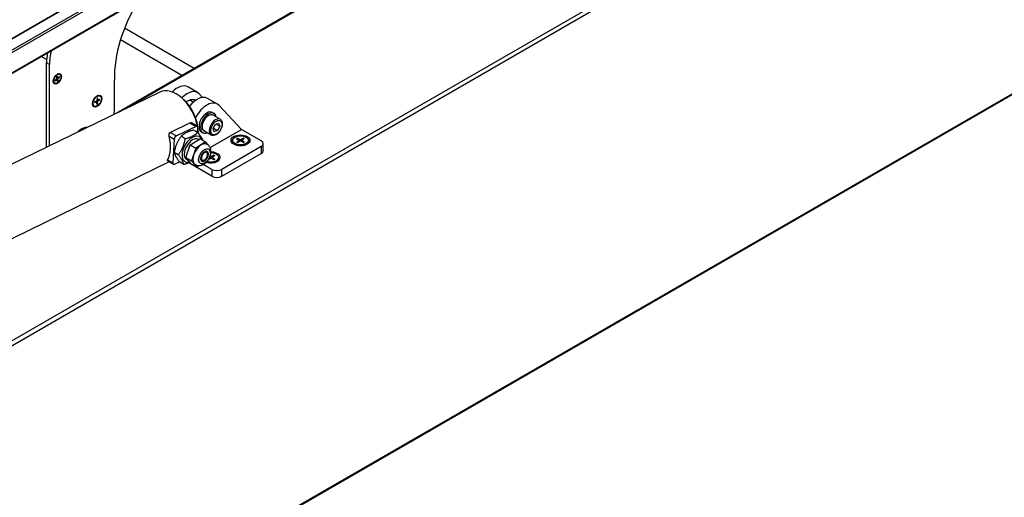
# Model space of a CAD drawing. Units: millimetres. Extents: x -25997 to 2289501, y -33039 to 4742.
# Drawn here: x -17797 to -17091, y -1640 to -1297 of the extents above; entities that cross this region are included whole.
import ezdxf

# ---------------------------------------------------------------- set-up
doc = ezdxf.new("R2010")
doc.units = ezdxf.units.MM
doc.header["$LTSCALE"] = 5
doc.layers.add('system', color=120, linetype='Continuous', lineweight=25)

msp = doc.modelspace()

# ---------------------------------------------------------------- linework, layer by layer
at = {"layer": 'system'}
for p, q in [((-20539.37, -2890.77), (-16096.61, -325.75)), ((-20538.87, -2890.82), (-16096.11, -325.8)), ((-16089.04, -329.88), (-18215.25, -1557.45)), ((-18211.86, -1557.12), (-16088.34, -331.11)), ((-16088.34, -345.8), (-18201.21, -1565.68)), ((-18201.16, -1565.98), (-16088.54, -346.26)), ((-15985.91, -358.76), (-17728.12, -1364.63)), ((-17720.59, -1360.96), (-15984.91, -358.86)), ((-15881.68, -418.47), (-20619.01, -3153.57)), ((-20617.6, -3156.02), (-15880.26, -420.92)), ((-15880.68, -655.35), (-20618.01, -3390.45)), ((-15880.26, -654.44), (-20617.6, -3389.54)), ((-17671.97, -1332.21), (-17721.78, -1303.45)), ((-17680.76, -1337.28), (-17724.74, -1311.89)), ((-17777.66, -1325.89), (-17781.49, -1323.68)), ((-17775.63, -1329.52), (-17777.75, -1328.29)), ((-17777.75, -1388.83), (-17777.75, -1328.29)), ((-17775.63, -1387.79), (-17775.63, -1329.52)), ((-17771.58, -1340.77), (-17770.49, -1339.83)), ((-17770.38, -1340.37), (-17770.82, -1340.11)), ((-17770.19, -1340.33), (-17770.71, -1340.02)), ((-17770.53, -1338.29), (-17770.33, -1339.46)), ((-17769.81, -1339.03), (-17770.47, -1338.67)), ((-17769.75, -1339.11), (-17770.46, -1338.73)), ((-17769.45, -1339.61), (-17770.4, -1339.05)), ((-17769.61, -1339.99), (-17770.34, -1339.58)), ((-17770.08, -1337.92), (-17769.81, -1339.03)), ((-17769.42, -1341.15), (-17769.61, -1339.99)), ((-17768.46, -1338.21), (-17769.56, -1339.07)), ((-17768.36, -1338.68), (-17769.45, -1339.61)), ((-17768.15, -1336.56), (-17768.47, -1336.38)), ((-17771.8, -1342.88), (-17772.12, -1342.7)), ((-17771.49, -1341.24), (-17770.38, -1340.37)), ((-17769.87, -1341.52), (-17770.14, -1340.42)), ((-17669.45, -1349.62), (-17676.52, -1345.54)), ((-17696.62, -1349.27), (-18110.44, -1551.03)), ((-17741.55, -1353.82), (-17741.68, -1355.24)), ((-17741.09, -1353.59), (-17741.12, -1354.96)), ((-17739.33, -1352.05), (-17739.68, -1351.85)), ((-17680.89, -1353.32), (-17681.95, -1352.48)), ((-17668.24, -1350.59), (-17665.96, -1353.05)), ((-17655.31, -1357.79), (-17662.38, -1353.71)), ((-17743.53, -1359.33), (-17743.88, -1359.12)), ((-17743.11, -1356.8), (-17741.94, -1356.27)), ((-17743.08, -1356.25), (-17741.91, -1355.61)), ((-17741.94, -1356.27), (-17742.5, -1355.93)), ((-17741.81, -1356.27), (-17742.43, -1355.89)), ((-17741.18, -1356.14), (-17742.02, -1355.67)), ((-17741.77, -1357.79), (-17741.74, -1356.42)), ((-17740.95, -1355.77), (-17741.7, -1355.33)), ((-17741.05, -1355.11), (-17741.64, -1354.79)), ((-17741.12, -1354.96), (-17741.63, -1354.68)), ((-17741.31, -1357.56), (-17741.18, -1356.14)), ((-17739.78, -1355.13), (-17740.95, -1355.77)), ((-17739.75, -1354.58), (-17740.92, -1355.11)), ((-17675.74, -1355.27), (-17677.76, -1356.26)), ((-17654.1, -1358.75), (-17638.06, -1376.09)), ((-17658.81, -1363.85), (-17657.67, -1364.5)), ((-17653.33, -1368.74), (-17658.42, -1365.8)), ((-17689.08, -1378.12), (-17674.98, -1371.24)), ((-17670.58, -1373.78), (-17684.68, -1380.65)), ((-17674.98, -1371.24), (-17670.58, -1373.78)), ((-17669.69, -1373.74), (-17673.9, -1371.31)), ((-17669.49, -1378.06), (-17669.28, -1374.78)), ((-17658.43, -1375.64), (-17656.88, -1372.55)), ((-17657.57, -1377.78), (-17658.43, -1375.64)), ((-17657.98, -1375.21), (-17655.15, -1376.85)), ((-17656.88, -1372.55), (-17654.47, -1371.61)), ((-17656.17, -1372.28), (-17653.6, -1373.76)), ((-17653.6, -1373.76), (-17655.15, -1376.85)), ((-17654.47, -1371.61), (-17653.6, -1373.76)), ((-17689.87, -1380.92), (-17686.2, -1383.03)), ((-17689.08, -1378.12), (-17684.68, -1380.65)), ((-17678.32, -1382.64), (-17681.27, -1380.94)), ((-17674.69, -1387.11), (-17667.76, -1382.67)), ((-17669.36, -1378.14), (-17672.3, -1376.44)), ((-17669.09, -1377.52), (-17669.08, -1378.5)), ((-17667.76, -1382.67), (-17663.73, -1385)), ((-17666.81, -1377.71), (-17665.67, -1378.36)), ((-17659.83, -1380), (-17664.92, -1377.06)), ((-17660.39, -1388.98), (-17638.06, -1376.09)), ((-17655.15, -1376.85), (-17657.57, -1377.78)), ((-17641.5, -1382.59), (-17639.91, -1383.65)), ((-17640.96, -1382.27), (-17639.1, -1383.18)), ((-17636.59, -1382.26), (-17638.44, -1383.18)), ((-17623.91, -1384.25), (-17638.06, -1376.09)), ((-17636.04, -1382.58), (-17637.62, -1383.65)), ((-17686.2, -1383.03), (-17687.3, -1399.95)), ((-17677.83, -1396.07), (-17674.69, -1387.11)), ((-17674.69, -1387.11), (-17670.66, -1389.43)), ((-17670.66, -1389.43), (-17673.8, -1398.39)), ((-17663.73, -1385), (-17670.66, -1389.43)), ((-17668.64, -1383.23), (-17669.14, -1382.95)), ((-17661.75, -1387.36), (-17663.73, -1385)), ((-17659.94, -1389.52), (-17660.88, -1388.4)), ((-17660.14, -1390.09), (-17659.94, -1389.52)), ((-17623.91, -1388.33), (-17652.2, -1404.66)), ((-17644.41, -1383.84), (-17644.41, -1384.37)), ((-17641.51, -1387.4), (-17642.76, -1386.68)), ((-17641.49, -1385.11), (-17639.91, -1384.04)), ((-17640.94, -1385.42), (-17639.09, -1384.5)), ((-17639.91, -1384.04), (-17639.89, -1384.9)), ((-17639.78, -1383.84), (-17639.76, -1384.84)), ((-17639.1, -1383.18), (-17639.12, -1384.52)), ((-17638.44, -1383.18), (-17638.42, -1384.51)), ((-17636.57, -1385.42), (-17638.43, -1384.5)), ((-17637.74, -1383.84), (-17637.77, -1384.83)), ((-17637.62, -1384.03), (-17637.63, -1384.89)), ((-17636.03, -1385.1), (-17637.62, -1384.03)), ((-17636.02, -1387.4), (-17634.77, -1386.68)), ((-17633.11, -1383.84), (-17633.11, -1384.37)), ((-17623.91, -1388.33), (-17623.91, -1393.23)), ((-17622.45, -1391.19), (-17622.45, -1386.29)), ((-17683.3, -1394.15), (-17686.25, -1392.45)), ((-17674.04, -1400.59), (-17677.83, -1396.07)), ((-17677.83, -1396.07), (-17673.8, -1398.39)), ((-17666.8, -1396.68), (-17666.94, -1396.6)), ((-17666.75, -1396.1), (-17666.9, -1396.02)), ((-17666.61, -1395.49), (-17666.75, -1395.41)), ((-17666.37, -1394.87), (-17666.52, -1394.79)), ((-17666.06, -1394.27), (-17666.2, -1394.19)), ((-17665.95, -1394.1), (-17666.09, -1394.02)), ((-17665.67, -1393.72), (-17665.81, -1393.63)), ((-17665.54, -1393.56), (-17665.69, -1393.48)), ((-17665.32, -1393.17), (-17665.46, -1393.09)), ((-17665.1, -1393.11), (-17665.24, -1393.02)), ((-17664.94, -1392.65), (-17665.08, -1392.57)), ((-17664.62, -1392.74), (-17664.76, -1392.66)), ((-17664.52, -1392.2), (-17664.63, -1392.14)), ((-17664.14, -1392.5), (-17664.28, -1392.41)), ((-17663.68, -1392.37), (-17663.82, -1392.29)), ((-17663.25, -1392.38), (-17663.37, -1392.31)), ((-17663.05, -1396.55), (-17663.2, -1396.47)), ((-17662.95, -1396.38), (-17663.09, -1396.3)), ((-17662.88, -1392.51), (-17662.98, -1392.45)), ((-17662.71, -1395.96), (-17662.86, -1395.88)), ((-17662.66, -1392.68), (-17662.8, -1392.6)), ((-17662.63, -1395.78), (-17662.77, -1395.7)), ((-17662.57, -1392.77), (-17662.72, -1392.69)), ((-17662.64, -1396.39), (-17662.5, -1396.47)), ((-17662.45, -1395.35), (-17662.59, -1395.27)), ((-17662.41, -1393.01), (-17662.55, -1392.93)), ((-17662.39, -1395.16), (-17662.53, -1395.08)), ((-17662.36, -1393.14), (-17662.5, -1393.05)), ((-17662.45, -1391.91), (-17662.31, -1392)), ((-17662.28, -1394.73), (-17662.42, -1394.65)), ((-17662.26, -1393.45), (-17662.4, -1393.37)), ((-17662.25, -1394.55), (-17662.39, -1394.47)), ((-17662.23, -1393.6), (-17662.37, -1393.52)), ((-17662.21, -1394.14), (-17662.35, -1394.06)), ((-17662.2, -1393.97), (-17662.34, -1393.89)), ((-17662.27, -1395.64), (-17662.12, -1395.72)), ((-17662.13, -1392.3), (-17661.98, -1392.38)), ((-17662, -1394.88), (-17661.86, -1394.96)), ((-17661.91, -1392.81), (-17661.77, -1392.9)), ((-17661.84, -1394.14), (-17661.71, -1394.21)), ((-17661.81, -1393.44), (-17661.68, -1393.51)), ((-17661.53, -1397.35), (-17660.31, -1396.75)), ((-17661.52, -1390.12), (-17661.5, -1390.13)), ((-17661.11, -1396.62), (-17661.11, -1397.15)), ((-17660.99, -1396.38), (-17660.98, -1397.08)), ((-17660.54, -1395.32), (-17660.31, -1395.43)), ((-17660.31, -1395.43), (-17660.33, -1396.76)), ((-17657.8, -1394.51), (-17659.65, -1395.43)), ((-17659.65, -1395.43), (-17659.63, -1396.76)), ((-17657.79, -1397.67), (-17659.64, -1396.75)), ((-17658.96, -1396.09), (-17658.98, -1397.08)), ((-17658.83, -1396.28), (-17658.85, -1397.14)), ((-17657.25, -1394.83), (-17658.83, -1395.9)), ((-17657.24, -1397.35), (-17658.83, -1396.28)), ((-17654.33, -1396.09), (-17654.33, -1396.62)), ((-17652.2, -1409.56), (-17623.91, -1393.23)), ((-17689.77, -1399.33), (-18089.41, -1594.17)), ((-17686.89, -1400.99), (-17691.09, -1398.56)), ((-17690.96, -1397.83), (-17687.3, -1399.95)), ((-17686, -1400.95), (-17682.45, -1399.22)), ((-17679.32, -1401.15), (-17682.27, -1399.45)), ((-17675.78, -1398.51), (-17677.54, -1397.5)), ((-17659.27, -1409.56), (-17675.79, -1400.03)), ((-17674.04, -1400.59), (-17670.01, -1402.92)), ((-17673.8, -1398.39), (-17670.01, -1402.92)), ((-17670.01, -1402.92), (-17668.47, -1401.93)), ((-17667.52, -1400.51), (-17667.5, -1400.52)), ((-17666.74, -1397.2), (-17666.87, -1397.13)), ((-17666.59, -1397.64), (-17666.7, -1397.57)), ((-17666.35, -1397.97), (-17666.45, -1397.91)), ((-17666.04, -1398.95), (-17666.18, -1398.87)), ((-17666.02, -1398.19), (-17666.16, -1398.11)), ((-17665.75, -1398.27), (-17665.89, -1398.19)), ((-17665.63, -1398.29), (-17665.77, -1398.21)), ((-17665.51, -1398.96), (-17665.66, -1398.88)), ((-17665.32, -1398.28), (-17665.47, -1398.2)), ((-17659.27, -1404.66), (-17665.38, -1401.14)), ((-17665.19, -1398.25), (-17665.33, -1398.17)), ((-17665.24, -1398.89), (-17665.23, -1398.9)), ((-17664.94, -1398.81), (-17665.08, -1398.72)), ((-17664.86, -1398.15), (-17665, -1398.07)), ((-17664.72, -1398.09), (-17664.86, -1398.01)), ((-17664.78, -1398.59), (-17664.64, -1398.67)), ((-17664.48, -1398.45), (-17664.62, -1398.37)), ((-17664.38, -1397.91), (-17664.52, -1397.82)), ((-17664.24, -1397.81), (-17664.38, -1397.73)), ((-17664.06, -1398), (-17664.2, -1397.92)), ((-17664.19, -1398.21), (-17664.05, -1398.29)), ((-17663.91, -1397.54), (-17664.05, -1397.46)), ((-17663.77, -1397.42), (-17663.91, -1397.33)), ((-17663.68, -1397.48), (-17663.82, -1397.4)), ((-17663.62, -1397.7), (-17663.48, -1397.78)), ((-17663.46, -1397.09), (-17663.6, -1397.01)), ((-17663.33, -1396.93), (-17663.47, -1396.85)), ((-17662.72, -1399.65), (-17663.12, -1399.42)), ((-17663.1, -1397.08), (-17662.95, -1397.17)), ((-17657.24, -1399.65), (-17655.98, -1398.93)), ((-17659.27, -1404.66), (-17659.27, -1409.56)), ((-17652.2, -1409.56), (-17652.2, -1404.66))]:
    msp.add_line(p, q, dxfattribs=at)
msp.add_arc((-17673.41, -1364.66), 10, 74.69378, 89.33387, dxfattribs=at)
for centre, major_axis, ratio, start_param, end_param in [((-17676.06, -1308.08), (37.5, 64.95), 0.57735, 1.524335, 2.383456), ((-17754.42, -1314.82), (16.5, 28.58), 0.57735, 2.102394, 2.356194), ((-17752.3, -1316.04), (16.5, 28.58), 0.57735, 2.007157, 2.356194), ((-17769.97, -1339.72), (-1.14, -1.98), 0.57735, 3.990246, 4.278162), ((-17770.54, -1339.62), (0.151, 0.262), 0.57735, 4.16633, 5.672874), ((-17770.35, -1340.6), (0.151, 0.262), 0.57735, 5.737126, 7.24367), ((-17770.29, -1339.54), (1.82, 3.16), 0.57735, 0, 0.725511), ((-17769.6, -1338.85), (-0.151, -0.262), 0.57735, 5.737126, 7.24367), ((-17769.4, -1339.82), (-0.151, -0.262), 0.57735, 4.16633, 5.672874), ((-17770.03, -1339.69), (-1.08, -1.87), 0.57735, 2.410326, 2.677384), ((-17769.97, -1339.72), (1.14, 1.98), 0.57735, 5.561042, 5.848958), ((-18035.14, -1526.7), (-216.5, -374.99), 0.57735, 2.313518, 2.383456), ((-17770.29, -1339.54), (-1.83, -3.16), 0.57735, 5.557674, 6.283185), ((-17769.97, -1339.72), (-1.14, -1.98), 0.57735, 5.561042, 5.848958), ((-17770.03, -1339.69), (-1.08, -1.87), 0.57735, 0.864122, 1.145693), ((-17769.97, -1339.72), (1.14, 1.98), 0.57735, 3.990246, 4.278162), ((-17686.1, -1370.84), (-10.52, 21.57), 0.620379, 4.285613, 6.283185), ((-17684.02, -1358.53), (7.5, 12.99), 0.57735, 0, 1.139898), ((-17741.78, -1355.48), (2.1, 3.64), 0.57735, 0, 0.727517), ((-17741.43, -1355.69), (-1.19, -2.06), 0.57735, 3.724984, 4.000129), ((-17684.69, -1370.15), (-9.64, 19.77), 0.620379, 4.216375, 5.37075), ((-17676.95, -1362.61), (7.5, 12.99), 0.57735, 6.106248, 7.438433), ((-17669.88, -1366.7), (7.5, 12.99), 0.57735, 0, 1.322492), ((-17741.78, -1355.48), (-2.1, -3.64), 0.57735, 5.555669, 6.283185), ((-17741.43, -1355.69), (-1.19, -2.06), 0.57735, 5.29578, 5.570925), ((-17741.97, -1356.54), (0.161, 0.278), 0.57735, 5.47405, 6.963452), ((-17741.9, -1355.34), (0.161, 0.278), 0.57735, 3.903254, 5.392655), ((-17741.48, -1355.66), (-1.13, -1.96), 0.57735, 0.607523, 0.867374), ((-17741.43, -1355.69), (1.19, 2.06), 0.57735, 3.724984, 4.000129), ((-17740.96, -1356.04), (-0.161, -0.278), 0.57735, 3.903254, 5.392655), ((-17740.89, -1354.83), (-0.161, -0.278), 0.57735, 5.47405, 6.963452), ((-17741.48, -1355.66), (-1.13, -1.96), 0.57735, 2.14535, 2.409579), ((-17741.43, -1355.69), (1.19, 2.06), 0.57735, 5.29578, 5.570925), ((-17676.24, -1363.02), (4.58, 7.94), 0.57735, 0.313728, 0.707781), ((-17673.41, -1364.66), (-4.38, 8.99), 0.620379, 5.495274, 5.951245), ((-17662.81, -1370.78), (7.5, 12.99), 0.57735, 6.106248, 7.944834), ((-17662.81, -1370.78), (-4, -6.93), 0.57735, 3.141593, 6.283185), ((-17661.67, -1371.43), (-4, -6.93), 0.57735, 2.519224, 6.905554), ((-17661.67, -1371.43), (-3.25, -5.63), 0.57735, 3.141593, 6.283185), ((-17656.58, -1374.37), (3.25, 5.63), 0.57735, 0, 3.141593), ((-17752.47, -1384.59), (5.5, 9.53), 0.57735, 0.251917, 1.163645), ((-17751.69, -1385.04), (5.5, 9.53), 0.57735, 0.565013, 0.850549), ((-17670.69, -1375.47), (1, 1.73), 0.57735, 5.42017, 6.990966), ((-17686.1, -1370.84), (10.52, -21.57), 0.620379, 0.930808, 1.073343), ((-17684.69, -1370.15), (-9.64, 19.77), 0.620379, 4.054028, 4.202382), ((-17705.84, -1380.47), (-10.52, 21.57), 0.620379, 3.539156, 4.398707), ((-17684.79, -1382.34), (-1, -1.73), 0.57735, 3.849373, 5.42017), ((-17673.34, -1390.22), (5.13, 8.88), 0.57735, 5.855932, 9.968044), ((-17673.34, -1390.22), (-4.2, -7.27), 0.541904, 3.141593, 6.283185), ((-17638.76, -1383.84), (-3.5, 0), 0.57735, 5.389507, 5.61148), ((-17638.76, -1383.91), (3.36, 0), 0.57735, 2.240387, 2.453386), ((-17638.76, -1383.91), (3.36, 0), 0.57735, 0.693466, 0.906617), ((-17638.76, -1383.84), (-3.5, 0), 0.57735, 3.818711, 4.040683), ((-17666.87, -1393.96), (-4.2, -7.27), 0.57735, 3.141593, 6.283185), ((-17638.76, -1384.37), (5.65, 0), 0.57735, 3.141593, 6.283185), ((-17638.76, -1386.74), (-3.2, 0), 0.57735, 0.248648, 0.320334), ((-17638.76, -1383.84), (3.5, 0), 0.57735, 3.818711, 4.040683), ((-17640.29, -1383.85), (0.51, 0), 0.57735, 5.576811, 6.994972), ((-17638.77, -1382.96), (0.51, 0), 0.57735, 4.006015, 5.424175), ((-17638.76, -1384.73), (-0.51, 0), 0.57735, 4.006015, 5.424175), ((-17637.23, -1383.84), (-0.51, 0), 0.57735, 5.576811, 6.994972), ((-17638.76, -1383.84), (3.5, 0), 0.57735, 5.389507, 5.61148), ((-17638.76, -1386.74), (3.2, 0), 0.57735, 5.962851, 6.034537), ((-17627.45, -1386.29), (5, 0), 0.57735, 5.497787, 7.068583), ((-17666.66, -1397.05), (-0.62, -1.07), 0.57735, 4.037659, 4.79952), ((-17664.5, -1395.32), (2, 3.46), 0.57735, 2.201772, 2.303873), ((-17666.87, -1397.13), (0.355, 0.614), 0.57735, 0.628435, 1.902992), ((-17666.9, -1396.56), (0.355, 0.614), 0.57735, 0.418995, 1.693552), ((-17666.67, -1397.4), (0.62, 1.07), 0.57735, 1.105506, 1.604454), ((-17666.52, -1397.48), (-0.62, -1.07), 0.57735, 4.247098, 5.00896), ((-17666.8, -1396.97), (0.62, 1.07), 0.57735, 0.896066, 1.36436), ((-17666.7, -1396.54), (-0.62, -1.07), 0.57735, 3.828219, 4.59008), ((-17664.5, -1395.32), (2, 3.46), 0.57735, 1.992332, 2.094434), ((-17666.84, -1396.46), (0.62, 1.07), 0.57735, 0.686627, 1.146869), ((-17666.82, -1395.95), (0.355, 0.614), 0.57735, 0.209556, 1.484113), ((-17666.64, -1395.98), (-0.62, -1.07), 0.57735, 3.61878, 4.380641), ((-17664.5, -1395.32), (2, 3.46), 0.57735, 1.782893, 1.884994), ((-17666.78, -1395.9), (0.62, 1.07), 0.57735, 0.477187, 0.917355), ((-17666.64, -1395.3), (0.355, 0.614), 0.57735, 0.000116, 1.274673), ((-17664.5, -1395.32), (1.63, 2.81), 0.57735, 2.157302, 2.303873), ((-17664.5, -1395.32), (1.63, 2.81), 0.57735, 2.366741, 2.513313), ((-17668.04, -1393.28), (2, 3.46), 0.57735, 4.408579, 4.449254), ((-17664.5, -1395.32), (1.63, 2.81), 0.57735, 1.947862, 2.094434), ((-17664.5, -1395.32), (2, 3.46), 0.57735, 1.573453, 1.675555), ((-17666.49, -1395.39), (0.62, 1.07), 0.57735, 0.267748, 1.029609), ((-17666.63, -1395.31), (0.62, 1.07), 0.57735, 0.267748, 0.700165), ((-17664.5, -1395.32), (1.62, 2.81), 0.57735, 1.738423, 1.884994), ((-17666.37, -1394.66), (0.355, 0.614), 0.57735, 6.073862, 7.348419), ((-17668.04, -1393.28), (2, 3.46), 0.57735, 4.512083, 4.912695), ((-17664.5, -1395.32), (1.62, 2.81), 0.57735, 1.528983, 1.675555), ((-17664.5, -1395.32), (2, 3.46), 0.57735, 1.364014, 1.466115), ((-17666.25, -1394.8), (0.62, 1.07), 0.57735, 0.058308, 0.820169), ((-17666.39, -1394.72), (0.62, 1.07), 0.57735, 0.058308, 0.494952), ((-17666.51, -1394.57), (0.355, 0.614), 0.57735, 6.073862, 6.08241), ((-17666.01, -1394.04), (0.355, 0.614), 0.57735, 5.864422, 7.13898), ((-17664.5, -1395.32), (1.63, 2.81), 0.57735, 1.319544, 1.466115), ((-17664.5, -1395.32), (2, 3.46), 0.57735, 1.154574, 1.256676), ((-17665.94, -1394.24), (0.62, 1.07), 0.57735, 6.132054, 6.893915), ((-17666.15, -1393.96), (0.355, 0.614), 0.57735, 5.864422, 6.08241), ((-17666.08, -1394.15), (0.62, 1.07), 0.57735, 0, 0.301257), ((-17668.04, -1393.28), (2, 3.46), 0.57735, 4.91579, 4.96615), ((-17664.5, -1395.32), (1.62, 2.81), 0.57735, 1.110104, 1.256676), ((-17665.59, -1393.48), (0.355, 0.614), 0.57735, 5.654983, 6.92954), ((-17668.04, -1393.28), (2, 3.46), 0.57735, 5.085728, 5.157478), ((-17665.73, -1393.4), (0.355, 0.614), 0.57735, 5.654983, 6.08241), ((-17664.5, -1395.32), (2, 3.46), 0.57735, 0.945135, 1.047236), ((-17665.56, -1393.72), (0.62, 1.07), 0.57735, 5.922615, 6.684476), ((-17665.7, -1393.63), (0.62, 1.07), 0.57735, 0, 0.118511), ((-17664.5, -1395.32), (1.63, 2.81), 0.57735, 0.900665, 1.047236), ((-17665.12, -1393), (0.355, 0.614), 0.57735, 5.445543, 6.720101), ((-17665.26, -1392.92), (0.355, 0.614), 0.57735, 5.445543, 6.08241), ((-17664.5, -1395.32), (2, 3.46), 0.57735, 0.735695, 0.837797), ((-17665.14, -1393.27), (0.62, 1.07), 0.57735, 5.713175, 6.475036), ((-17664.5, -1395.32), (1.63, 2.81), 0.57735, 0.691225, 0.837797), ((-17664.63, -1392.63), (0.355, 0.614), 0.57735, 5.236104, 6.510661), ((-17664.77, -1392.54), (0.355, 0.614), 0.57735, 5.236104, 6.08241), ((-17664.5, -1395.32), (1.63, 2.81), 0.57735, 0.481786, 0.628357), ((-17664.5, -1395.32), (2, 3.46), 0.57735, 0.526256, 0.628357), ((-17664.69, -1392.91), (0.62, 1.07), 0.57735, 5.503736, 6.265597), ((-17664.27, -1392.29), (0.355, 0.614), 0.57735, 5.026664, 5.97626), ((-17664.12, -1392.37), (0.355, 0.614), 0.57735, 5.026664, 6.301222), ((-17664.5, -1395.32), (1.63, 2.81), 0.57735, 0.272346, 0.418918), ((-17664.5, -1395.32), (2, 3.46), 0.57735, 0.316816, 0.418918), ((-17664.23, -1392.65), (0.62, 1.07), 0.57735, 5.294296, 6.056157), ((-17664.64, -1395.24), (1.63, 2.81), 0.57735, 4.461137, 4.607708), ((-17663.78, -1392.16), (0.355, 0.614), 0.57735, 4.932034, 5.870974), ((-17664.5, -1395.32), (-1.63, -2.81), 0.57735, 1.319544, 1.466115), ((-17663.64, -1392.24), (0.355, 0.614), 0.57735, 4.817225, 6.091782), ((-17664.5, -1395.32), (1.63, 2.81), 0.57735, 0.062907, 0.209478), ((-17659.98, -1396.09), (6.75, 0), 0.57735, 4.21262, 7.843667), ((-17664.64, -1395.24), (1.63, 2.81), 0.57735, 4.670576, 4.817147), ((-17659.98, -1396.62), (5.65, 0), 0.57735, 4.135451, 6.283185), ((-17662.78, -1395.91), (-0.355, -0.614), 0.57735, 0.200775, 1.065234), ((-17662.63, -1395.99), (-0.355, -0.614), 0.57735, 6.073862, 7.348419), ((-17663.78, -1392.51), (0.62, 1.07), 0.57735, 5.084857, 5.846718), ((-17664.64, -1395.24), (1.63, 2.81), 0.57735, 6.136653, 6.25969), ((-17664.5, -1395.32), (2, 3.46), 0.57735, 0.107377, 0.209478), ((-17664.5, -1395.32), (-1.63, -2.81), 0.57735, 1.528983, 1.675555), ((-17662.51, -1395.26), (-0.62, -1.07), 0.57735, 0.267748, 1.029609), ((-17663.33, -1392.16), (0.355, 0.614), 0.57735, 4.83439, 5.784903), ((-17663.19, -1392.24), (-0.355, -0.614), 0.57735, 1.466193, 2.74075), ((-17664.5, -1395.32), (1.63, 2.81), 0.57735, 6.136653, 6.283224), ((-17662.5, -1395.27), (-0.355, -0.614), 0.57735, 0.000116, 1.274673), ((-17664.64, -1395.24), (1.62, 2.81), 0.57735, 4.880016, 5.026587), ((-17662.94, -1392.3), (0.355, 0.614), 0.57735, 4.398346, 4.451533), ((-17664.64, -1395.24), (1.63, 2.81), 0.57735, 5.927213, 6.073784), ((-17662.36, -1395.35), (-0.355, -0.614), 0.57735, 0.000116, 1.274673), ((-17659.98, -1396.09), (5.65, 0), 0.57735, 4.211547, 7.849066), ((-17663.36, -1392.5), (0.62, 1.07), 0.57735, 4.875417, 5.637278), ((-17664.5, -1395.32), (-1.62, -2.81), 0.57735, 1.738423, 1.884994), ((-17662.36, -1394.67), (0.62, 1.07), 0.57735, 3.61878, 4.380641), ((-17662.32, -1394.62), (-0.355, -0.614), 0.57735, 0.209556, 1.484113), ((-17662.94, -1392.3), (0.355, 0.614), 0.57735, 4.723051, 5.672903), ((-17662.8, -1392.38), (-0.355, -0.614), 0.57735, 1.256753, 2.53131), ((-17664.5, -1395.32), (1.63, 2.81), 0.57735, 5.927213, 6.073784), ((-17664.64, -1395.24), (1.63, 2.81), 0.57735, 5.089455, 5.236026), ((-17664.5, -1395.32), (2, 3.46), 0.57735, 6.181122, 6.283224), ((-17662.63, -1392.57), (0.355, 0.614), 0.57735, 4.188906, 4.3106), ((-17664.64, -1395.24), (1.63, 2.81), 0.57735, 5.717774, 5.864345), ((-17664.5, -1395.32), (-2, -3.46), 0.57735, 1.573453, 1.675555), ((-17662.18, -1394.7), (-0.355, -0.614), 0.57735, 0.209556, 1.484113), ((-17662.24, -1394), (0.355, 0.614), 0.57735, 3.560588, 4.773848), ((-17663, -1392.61), (0.62, 1.07), 0.57735, 4.665978, 5.427839), ((-17664.64, -1395.24), (1.63, 2.81), 0.57735, 5.298895, 5.445466), ((-17662.31, -1394.11), (0.62, 1.07), 0.57735, 3.828219, 4.59008), ((-17664.5, -1395.32), (-1.63, -2.81), 0.57735, 1.947862, 2.094434), ((-17662.4, -1392.95), (0.355, 0.614), 0.57735, 3.979467, 4.180536), ((-17664.64, -1395.24), (1.62, 2.81), 0.57735, 5.508334, 5.654905), ((-17662.49, -1392.65), (-0.355, -0.614), 0.57735, 1.047314, 2.321871), ((-17664.5, -1395.32), (-1.63, -2.81), 0.57735, 2.576181, 2.722752), ((-17662.27, -1393.44), (0.355, 0.614), 0.57735, 3.770027, 4.952677), ((-17662.63, -1392.57), (0.355, 0.614), 0.57735, 4.578567, 5.463464), ((-17662.1, -1394.09), (-0.355, -0.614), 0.57735, 0.418995, 1.693552), ((-17662.7, -1392.84), (0.62, 1.07), 0.57735, 4.456538, 5.218399), ((-17662.34, -1393.6), (0.62, 1.07), 0.57735, 4.037659, 4.79952), ((-17664.5, -1395.32), (-1.63, -2.81), 0.57735, 2.157302, 2.303873), ((-17662.26, -1393.04), (-0.355, -0.614), 0.57735, 0.837874, 2.112431), ((-17664.5, -1395.32), (-1.63, -2.81), 0.57735, 2.366741, 2.513313), ((-17662.13, -1393.52), (-0.355, -0.614), 0.57735, 0.628435, 1.902992), ((-17662.48, -1393.17), (0.62, 1.07), 0.57735, 4.247098, 5.00896), ((-17662.4, -1392.95), (0.355, 0.614), 0.57735, 4.35733, 5.238823), ((-17664.5, -1395.32), (2, 3.46), 0.57735, 5.971683, 6.073784), ((-17664.5, -1395.32), (-2, -3.46), 0.57735, 1.782893, 1.884994), ((-17664.5, -1395.32), (-2, -3.46), 0.57735, 2.620651, 2.722752), ((-17664.5, -1395.32), (-2, -3.46), 0.57735, 1.992332, 2.094434), ((-17664.5, -1395.32), (-2, -3.46), 0.57735, 2.411211, 2.513313), ((-17664.5, -1395.32), (-2, -3.46), 0.57735, 2.201772, 2.303873), ((-17659.98, -1395.21), (0.51, 0), 0.57735, 4.004217, 5.422377), ((-17659.98, -1396.97), (-0.51, 0), 0.57735, 4.004217, 5.422377), ((-17658.45, -1396.09), (-0.51, 0), 0.57735, 5.575013, 6.993173), ((-17659.98, -1396.16), (3.36, 0), 0.57735, 0.691719, 0.904819), ((-17659.98, -1396.09), (-3.5, 0), 0.57735, 3.816913, 4.038885), ((-17627.45, -1391.19), (5, 0), 0.57735, 5.497787, 6.283185), ((-17685.89, -1399.26), (-1, -1.73), 0.57735, 5.42017, 6.990966), ((-17664.5, -1395.32), (2, 3.46), 0.57735, 2.411211, 2.513313), ((-17666.74, -1397.61), (0.355, 0.614), 0.57735, 0.837874, 2.112431), ((-17666.44, -1397.73), (0.62, 1.07), 0.57735, 1.408704, 1.904264), ((-17664.5, -1395.32), (2, 3.46), 0.57735, 2.620651, 2.722752), ((-17666.3, -1397.81), (-0.62, -1.07), 0.57735, 4.456538, 5.218399), ((-17666.52, -1398), (0.355, 0.614), 0.57735, 1.047314, 2.321871), ((-17664.5, -1395.32), (-2, -3.46), 0.57735, 5.971683, 6.073784), ((-17666.14, -1397.96), (0.62, 1.07), 0.57735, 1.672691, 2.19022), ((-17666, -1398.04), (-0.62, -1.07), 0.57735, 4.665978, 5.427839), ((-17664.5, -1395.32), (1.63, 2.81), 0.57735, 2.576181, 2.722752), ((-17666.2, -1398.27), (0.355, 0.614), 0.57735, 1.256753, 2.53131), ((-17664.5, -1395.32), (-2, -3.46), 0.57735, 6.181122, 6.283224), ((-17665.78, -1398.07), (0.62, 1.07), 0.57735, 1.893047, 2.480946), ((-17664.5, -1395.32), (-1.63, -2.81), 0.57735, 5.927213, 6.073784), ((-17665.64, -1398.15), (-0.62, -1.07), 0.57735, 4.875417, 5.637278), ((-17665.81, -1398.41), (0.355, 0.614), 0.57735, 1.466193, 2.74075), ((-17664.5, -1395.32), (-1.63, -2.81), 0.57735, 6.136653, 6.283224), ((-17664.5, -1395.32), (-2, -3.46), 0.57735, 0.107377, 0.209478), ((-17665.36, -1398.05), (0.62, 1.07), 0.57735, 2.093372, 2.705125), ((-17664.64, -1395.24), (-1.62, -2.81), 0.57735, 0.062907, 0.209478), ((-17665.36, -1398.05), (0.62, 1.07), 0.57735, 1.943264, 1.948083), ((-17665.22, -1398.14), (-0.62, -1.07), 0.57735, 5.084857, 5.846718), ((-17664.5, -1395.32), (-1.62, -2.81), 0.57735, 0.062907, 0.209478), ((-17665.36, -1398.41), (-0.355, -0.614), 0.57735, 4.817225, 6.091782), ((-17664.92, -1397.92), (-0.62, -1.07), 0.57735, 5.425554, 6.056157), ((-17664.92, -1397.92), (0.62, 1.07), 0.57735, 2.152703, 2.20078), ((-17664.5, -1395.32), (-2, -3.46), 0.57735, 0.316816, 0.418918), ((-17664.64, -1395.24), (-1.63, -2.81), 0.57735, 0.272346, 0.418918), ((-17664.77, -1398), (-0.62, -1.07), 0.57735, 5.294296, 6.056157), ((-17664.5, -1395.32), (-1.63, -2.81), 0.57735, 0.272346, 0.418918), ((-17664.88, -1398.28), (-0.355, -0.614), 0.57735, 5.026664, 6.301222), ((-17664.64, -1395.24), (1.62, 2.81), 0.57735, 3.623378, 3.76995), ((-17664.46, -1397.66), (-0.62, -1.07), 0.57735, 5.503736, 6.265597), ((-17664.5, -1395.32), (-2, -3.46), 0.57735, 0.526256, 0.628357), ((-17664.5, -1395.32), (-1.63, -2.81), 0.57735, 0.481786, 0.628357), ((-17664.32, -1397.74), (-0.62, -1.07), 0.57735, 5.503736, 6.265597), ((-17664.38, -1398.02), (-0.355, -0.614), 0.57735, 5.236104, 6.510661), ((-17664.64, -1395.24), (1.62, 2.81), 0.57735, 3.832818, 3.979389), ((-17664.01, -1397.3), (-0.62, -1.07), 0.57735, 5.713175, 6.283185), ((-17664.52, -1397.94), (-0.355, -0.614), 0.57735, 0.200775, 0.227476), ((-17664.5, -1395.32), (-1.62, -2.81), 0.57735, 0.691225, 0.837797), ((-17663.87, -1397.38), (-0.62, -1.07), 0.57735, 5.713175, 6.475036), ((-17664.5, -1395.32), (-2, -3.46), 0.57735, 0.735695, 0.837797), ((-17663.88, -1397.65), (-0.355, -0.614), 0.57735, 5.445543, 6.720101), ((-17664.64, -1395.24), (1.62, 2.81), 0.57735, 4.042257, 4.188829), ((-17663.58, -1396.85), (-0.62, -1.07), 0.57735, 5.922615, 6.283185), ((-17664.02, -1397.56), (-0.355, -0.614), 0.57735, 0.200775, 0.436915), ((-17664.5, -1395.32), (-1.62, -2.81), 0.57735, 0.900665, 1.047236), ((-17663.44, -1396.93), (-0.62, -1.07), 0.57735, 5.922615, 6.684476), ((-17664.5, -1395.32), (-2, -3.46), 0.57735, 0.945135, 1.047236), ((-17664.64, -1395.24), (1.62, 2.81), 0.57735, 4.251697, 4.398268), ((-17663.21, -1396.33), (-0.62, -1.07), 0.57735, 6.132054, 6.283185), ((-17663.41, -1397.17), (-0.355, -0.614), 0.57735, 5.654983, 6.92954), ((-17663.55, -1397.09), (-0.355, -0.614), 0.57735, 0.200775, 0.646355), ((-17664.5, -1395.32), (-1.62, -2.81), 0.57735, 1.110104, 1.256676), ((-17663.07, -1396.41), (-0.62, -1.07), 0.57735, 6.132054, 6.893915), ((-17664.5, -1395.32), (-2, -3.46), 0.57735, 1.154574, 1.256676), ((-17662.99, -1396.61), (-0.355, -0.614), 0.57735, 5.864422, 7.13898), ((-17663.13, -1396.53), (-0.355, -0.614), 0.57735, 0.200775, 0.855794), ((-17662.75, -1395.85), (-0.62, -1.07), 0.57735, 0.058308, 0.820169), ((-17659.98, -1398.99), (-3.2, 0), 0.57735, 0.248648, 0.320334), ((-17664.5, -1395.32), (-2, -3.46), 0.57735, 1.364014, 1.466115), ((-17659.98, -1396.09), (3.5, 0), 0.57735, 5.387709, 5.609682), ((-17659.98, -1398.99), (3.2, 0), 0.57735, 5.962851, 6.034537), ((-17655.73, -1402.62), (-5, 0), 0.57735, 0.785398, 2.356194), ((-17655.73, -1407.52), (5, 0), 0.57735, 3.926991, 5.497787)]:
    msp.add_ellipse(centre, major_axis=major_axis, ratio=ratio, start_param=start_param, end_param=end_param, dxfattribs=at)
for centre, major_axis in [((-17769.97, -1339.72), (2.05, 3.55)), ((-17769.97, -1339.72), (-1.83, -3.16)), ((-17741.43, -1355.69), (2.35, 4.07)), ((-17741.43, -1355.69), (2.1, 3.64)), ((-17656.02, -1374.7), (2.85, 4.94)), ((-17638.76, -1383.84), (-6.75, 0)), ((-17638.76, -1383.84), (5.65, 0)), ((-17664.5, -1395.32), (-3, -5.2)), ((-17664.5, -1395.32), (2.96, 5.12))]:
    msp.add_ellipse(centre, major_axis=major_axis, ratio=0.57735, dxfattribs=at)
for points, weights in [([(-17770.2, -1340.33), (-17770.42, -1340.11), (-17770.61, -1339.93)], [1.01497617901, 1.01432750394, 1.0065748453]), ([(-17769.03, -1338.65), (-17768.78, -1338.68), (-17768.5, -1338.72)], [1.01240038424, 1.00917413194, 1.00199774675]), ([(-17769.49, -1341.03), (-17769.86, -1340.67), (-17770.15, -1340.38)], [1.00199774675, 1.01476946447, 1.01502998563]), ([(-17741.35, -1357.43), (-17741.57, -1357.16), (-17741.75, -1356.94)], [1.00209918286, 1.01100131462, 1.01492949456]), ([(-17740.65, -1354.99), (-17740.31, -1355.06), (-17739.92, -1355.14)], [1.01624704081, 1.01269928515, 1.00209918286]), ([(-17658.25, -1375.26), (-17658.12, -1375.24), (-17657.98, -1375.21)], [1.02196364433, 1.01189669524, 1]), ([(-17657.98, -1375.21), (-17657.78, -1374.39), (-17657.49, -1373.75)], [1, 1.06704362432, 1.07597694587]), ([(-17657.3, -1373.37), (-17657.05, -1372.93), (-17656.72, -1372.49)], [1.07597694587, 1.06951901404, 1.03269322723]), ([(-17681.27, -1380.94), (-17685.06, -1385.95), (-17686.25, -1392.45)], [1, 1.15470053838, 1]), ([(-17683.3, -1394.15), (-17679.52, -1389.14), (-17678.32, -1382.64)], [1, 1.15470053838, 1]), ([(-17672.3, -1376.44), (-17678.08, -1377.94), (-17681.27, -1380.94)], [1, 1.15470053838, 1]), ([(-17678.32, -1382.64), (-17672.54, -1381.14), (-17669.36, -1378.14)], [1, 1.15470053838, 1]), ([(-17669.36, -1378.14), (-17666.71, -1381.56), (-17665.82, -1383.79)], [1, 1.12094603937, 1.05277904019]), ([(-17640.54, -1383.23), (-17640.68, -1382.84), (-17640.85, -1382.4)], [1.01015910475, 1.00797715559, 1.00134407592]), ([(-17636.7, -1382.39), (-17636.86, -1382.84), (-17637, -1383.23)], [1.00134407592, 1.00803057006, 1.01019395745]), ([(-17686.25, -1392.45), (-17685.56, -1395.2), (-17682.27, -1399.45)], [1, 1.15470053838, 1]), ([(-17679.32, -1401.15), (-17680.02, -1398.4), (-17683.3, -1394.15)], [1, 1.15470053838, 1]), ([(-17657.9, -1394.64), (-17658.07, -1395.09), (-17658.21, -1395.48)], [1.00134407592, 1.00801271112, 1.01018236881]), ([(-17674.84, -1399.63), (-17676.7, -1400.47), (-17679.32, -1401.15)], [1.07530183813, 1.06476270813, 1])]:
    msp.add_rational_spline(points, weights, degree=2, dxfattribs=at)
for points, knots in [([(-17770.52, -1338.33), (-17770.5, -1338.3), (-17770.47, -1338.28), (-17770.42, -1338.23), (-17770.39, -1338.2), (-17770.33, -1338.15), (-17770.3, -1338.13), (-17770.24, -1338.08), (-17770.21, -1338.06), (-17770.15, -1338.01), (-17770.12, -1337.99), (-17770.09, -1337.97)], [4.5723216, 4.5723216, 4.5723216, 4.5723216, 4.6223686, 4.6223686, 4.6826352, 4.6826352, 4.7429018, 4.7429018, 4.8031683, 4.8031683, 4.8634349, 4.8634349, 4.8634349, 4.8634349]), ([(-17770.08, -1337.92), (-17770.07, -1337.93), (-17770.07, -1337.95), (-17770.08, -1337.96), (-17770.08, -1337.97), (-17770.09, -1337.97)], [0.019714673, 0.019714673, 0.019714673, 0.019714673, 0.024704543, 0.024704543, 0.029259464, 0.029259464, 0.029259464, 0.029259464]), ([(-17768.36, -1338.68), (-17768.37, -1338.69), (-17768.39, -1338.7), (-17768.42, -1338.71), (-17768.44, -1338.71), (-17768.47, -1338.72), (-17768.48, -1338.72), (-17768.5, -1338.72)], [0.01971467, 0.01971467, 0.01971467, 0.01971467, 0.02470454, 0.02470454, 0.02965002, 0.02965002, 0.0336195, 0.0336195, 0.0336195, 0.0336195]), ([(-17771.45, -1341.15), (-17771.46, -1341.12), (-17771.47, -1341.1), (-17771.49, -1341.04), (-17771.5, -1341.01), (-17771.51, -1340.95), (-17771.52, -1340.92), (-17771.53, -1340.86), (-17771.53, -1340.83), (-17771.54, -1340.78), (-17771.54, -1340.76), (-17771.54, -1340.74)], [2.9888053, 2.9888053, 2.9888053, 2.9888053, 3.0496519, 3.0496519, 3.1104986, 3.1104986, 3.1713453, 3.1713453, 3.2321919, 3.2321919, 3.2694689, 3.2694689, 3.2694689, 3.2694689]), ([(-17771.45, -1341.15), (-17771.45, -1341.16), (-17771.45, -1341.16), (-17771.45, -1341.18), (-17771.45, -1341.2), (-17771.47, -1341.22), (-17771.48, -1341.23), (-17771.49, -1341.24)], [0.0460038, 0.0460038, 0.0460038, 0.0460038, 0.04916049, 0.04916049, 0.05410597, 0.05410597, 0.05909584, 0.05909584, 0.05909584, 0.05909584]), ([(-17769.49, -1341.03), (-17769.48, -1341.04), (-17769.47, -1341.06), (-17769.45, -1341.08), (-17769.44, -1341.1), (-17769.43, -1341.12), (-17769.42, -1341.14), (-17769.42, -1341.15)], [0.04519101, 0.04519101, 0.04519101, 0.04519101, 0.04916049, 0.04916049, 0.05410597, 0.05410597, 0.05909584, 0.05909584, 0.05909584, 0.05909584]), ([(-17741.56, -1353.87), (-17741.54, -1353.85), (-17741.51, -1353.84), (-17741.46, -1353.81), (-17741.43, -1353.79), (-17741.37, -1353.76), (-17741.34, -1353.74), (-17741.28, -1353.71), (-17741.25, -1353.7), (-17741.19, -1353.68), (-17741.16, -1353.67), (-17741.13, -1353.66)], [1.4436236, 1.4436236, 1.4436236, 1.4436236, 1.4843944, 1.4843944, 1.5423584, 1.5423584, 1.6003224, 1.6003224, 1.6582863, 1.6582863, 1.7162503, 1.7162503, 1.7162503, 1.7162503]), ([(-17741.09, -1353.59), (-17741.09, -1353.6), (-17741.1, -1353.62), (-17741.11, -1353.64), (-17741.11, -1353.65), (-17741.13, -1353.65), (-17741.13, -1353.65), (-17741.13, -1353.66)], [0.01971896, 0.01971896, 0.01971896, 0.01971896, 0.02471135, 0.02471135, 0.02965819, 0.02965819, 0.03125893, 0.03125893, 0.03125893, 0.03125893]), ([(-17743.07, -1356.75), (-17743.07, -1356.75), (-17743.07, -1356.75), (-17743.07, -1356.76), (-17743.07, -1356.77), (-17743.09, -1356.79), (-17743.1, -1356.8), (-17743.11, -1356.8)], [0.04864154, 0.04864154, 0.04864154, 0.04864154, 0.04916804, 0.04916804, 0.05411488, 0.05411488, 0.05910727, 0.05910727, 0.05910727, 0.05910727]), ([(-17743.07, -1356.75), (-17743.07, -1356.72), (-17743.07, -1356.68), (-17743.08, -1356.61), (-17743.08, -1356.58), (-17743.07, -1356.51), (-17743.07, -1356.47), (-17743.07, -1356.4), (-17743.06, -1356.36), (-17743.05, -1356.29), (-17743.05, -1356.26), (-17743.05, -1356.23)], [6.1382644, 6.1382644, 6.1382644, 6.1382644, 6.1960514, 6.1960514, 6.2538383, 6.2538383, 6.3116253, 6.3116253, 6.3694123, 6.3694123, 6.4138793, 6.4138793, 6.4138793, 6.4138793]), ([(-17741.35, -1357.43), (-17741.34, -1357.44), (-17741.33, -1357.45), (-17741.32, -1357.47), (-17741.31, -1357.49), (-17741.31, -1357.52), (-17741.31, -1357.54), (-17741.31, -1357.56)], [0.04519904, 0.04519904, 0.04519904, 0.04519904, 0.04916804, 0.04916804, 0.05411488, 0.05411488, 0.05910727, 0.05910727, 0.05910727, 0.05910727]), ([(-17739.78, -1355.13), (-17739.79, -1355.13), (-17739.81, -1355.14), (-17739.84, -1355.15), (-17739.86, -1355.15), (-17739.89, -1355.15), (-17739.9, -1355.14), (-17739.92, -1355.14)], [0.01971896, 0.01971896, 0.01971896, 0.01971896, 0.02471135, 0.02471135, 0.02965819, 0.02965819, 0.03362719, 0.03362719, 0.03362719, 0.03362719]), ([(-17748.5, -1374.56), (-17748.65, -1374.54), (-17748.8, -1374.53), (-17749.71, -1374.52), (-17750.51, -1374.67), (-17752.16, -1375.32), (-17753, -1375.81), (-17754.42, -1376.89), (-17754.99, -1377.42), (-17755.54, -1378)], [2.5980336, 2.5980336, 2.5980336, 2.5980336, 2.6650685, 2.6650685, 2.9814384, 2.9814384, 3.3039688, 3.3039688, 3.5352825, 3.5352825, 3.5352825, 3.5352825]), ([(-17674.98, -1371.24), (-17674.8, -1371.16), (-17674.6, -1371.12), (-17674.22, -1371.16), (-17674.05, -1371.22), (-17673.9, -1371.31)], [0.6339257, 0.6339257, 0.6339257, 0.6339257, 0.7091635, 0.7091635, 0.772881, 0.772881, 0.772881, 0.772881]), ([(-17653.33, -1368.74), (-17652.98, -1368.95), (-17652.68, -1369.23), (-17652.18, -1369.93), (-17652, -1370.36), (-17651.76, -1371.35), (-17651.73, -1371.92), (-17651.82, -1373.14), (-17651.95, -1373.79), (-17652.36, -1375.08), (-17652.64, -1375.72), (-17653.33, -1376.92), (-17653.72, -1377.49), (-17654.61, -1378.52), (-17655.09, -1378.97), (-17656.11, -1379.71), (-17656.64, -1379.99), (-17657.71, -1380.34), (-17658.24, -1380.41), (-17659.14, -1380.31), (-17659.51, -1380.19), (-17659.83, -1380)], [4.811414, 4.811414, 4.811414, 4.811414, 5.072065, 5.072065, 5.357134, 5.357134, 5.684719, 5.684719, 6.025854, 6.025854, 6.3643, 6.3643, 6.700904, 6.700904, 7.039001, 7.039001, 7.380101, 7.380101, 7.710278, 7.710278, 7.953007, 7.953007, 7.953007, 7.953007]), ([(-17689.87, -1380.92), (-17689.93, -1380.65), (-17689.98, -1380.35), (-17689.98, -1379.75), (-17689.94, -1379.45), (-17689.79, -1378.95), (-17689.69, -1378.72), (-17689.42, -1378.35), (-17689.25, -1378.2), (-17689.08, -1378.12)], [0.3138495, 0.3138495, 0.3138495, 0.3138495, 0.3986498, 0.3986498, 0.4834502, 0.4834502, 0.558688, 0.558688, 0.6339257, 0.6339257, 0.6339257, 0.6339257]), ([(-17640.96, -1382.27), (-17640.94, -1382.28), (-17640.92, -1382.29), (-17640.89, -1382.32), (-17640.88, -1382.33), (-17640.86, -1382.36), (-17640.85, -1382.38), (-17640.85, -1382.4)], [0.02362509, 0.02362509, 0.02362509, 0.02362509, 0.02961367, 0.02961367, 0.03554177, 0.03554177, 0.04029014, 0.04029014, 0.04029014, 0.04029014]), ([(-17636.7, -1382.39), (-17636.69, -1382.37), (-17636.68, -1382.36), (-17636.66, -1382.33), (-17636.65, -1382.31), (-17636.62, -1382.28), (-17636.6, -1382.27), (-17636.59, -1382.26)], [0.05414298, 0.05414298, 0.05414298, 0.05414298, 0.05889136, 0.05889136, 0.06481946, 0.06481946, 0.07080804, 0.07080804, 0.07080804, 0.07080804]), ([(-17671.07, -1401.23), (-17670.55, -1401.53), (-17669.98, -1401.74), (-17668.79, -1401.95), (-17668.19, -1401.95), (-17666.92, -1401.78), (-17666.28, -1401.57), (-17664.93, -1400.93), (-17664.25, -1400.46), (-17662.96, -1399.31), (-17662.36, -1398.61), (-17661.34, -1397.11), (-17660.92, -1396.3), (-17660.27, -1394.61), (-17660.04, -1393.73), (-17659.86, -1391.93), (-17659.89, -1391), (-17660.35, -1389.33), (-17660.69, -1388.58), (-17661.62, -1387.43), (-17662.11, -1387), (-17662.67, -1386.68)], [1.778272, 1.778272, 1.778272, 1.778272, 1.980867, 1.980867, 2.2004, 2.2004, 2.472786, 2.472786, 2.827207, 2.827207, 3.223302, 3.223302, 3.615607, 3.615607, 4.009844, 4.009844, 4.399595, 4.399595, 4.702772, 4.702772, 4.919864, 4.919864, 4.919864, 4.919864]), ([(-17641.49, -1385.11), (-17641.48, -1385.1), (-17641.46, -1385.09), (-17641.44, -1385.09), (-17641.42, -1385.09), (-17641.41, -1385.1), (-17641.41, -1385.1), (-17641.41, -1385.1)], [0.02362509, 0.02362509, 0.02362509, 0.02362509, 0.02961367, 0.02961367, 0.03554177, 0.03554177, 0.03648343, 0.03648343, 0.03648343, 0.03648343]), ([(-17640.89, -1385.4), (-17640.92, -1385.39), (-17640.95, -1385.37), (-17641.02, -1385.34), (-17641.06, -1385.32), (-17641.13, -1385.28), (-17641.17, -1385.26), (-17641.24, -1385.21), (-17641.28, -1385.19), (-17641.35, -1385.15), (-17641.38, -1385.12), (-17641.41, -1385.1)], [3.0378593, 3.0378593, 3.0378593, 3.0378593, 3.0717213, 3.0717213, 3.1185301, 3.1185301, 3.1653389, 3.1653389, 3.2121478, 3.2121478, 3.2589566, 3.2589566, 3.2589566, 3.2589566]), ([(-17636.11, -1385.09), (-17636.14, -1385.11), (-17636.17, -1385.14), (-17636.24, -1385.18), (-17636.27, -1385.21), (-17636.34, -1385.25), (-17636.38, -1385.27), (-17636.46, -1385.31), (-17636.49, -1385.33), (-17636.56, -1385.37), (-17636.59, -1385.38), (-17636.62, -1385.39)], [1.4534139, 1.4534139, 1.4534139, 1.4534139, 1.5002291, 1.5002291, 1.5470442, 1.5470442, 1.5938594, 1.5938594, 1.6406746, 1.6406746, 1.6744056, 1.6744056, 1.6744056, 1.6744056]), ([(-17636.11, -1385.09), (-17636.1, -1385.09), (-17636.1, -1385.09), (-17636.09, -1385.08), (-17636.08, -1385.08), (-17636.05, -1385.08), (-17636.04, -1385.09), (-17636.03, -1385.1)], [0.057898, 0.057898, 0.057898, 0.057898, 0.05889136, 0.05889136, 0.06481946, 0.06481946, 0.07080804, 0.07080804, 0.07080804, 0.07080804]), ([(-17657.9, -1394.64), (-17657.9, -1394.62), (-17657.89, -1394.61), (-17657.87, -1394.58), (-17657.86, -1394.56), (-17657.83, -1394.53), (-17657.81, -1394.52), (-17657.8, -1394.51)], [0.05414298, 0.05414298, 0.05414298, 0.05414298, 0.05889136, 0.05889136, 0.06481946, 0.06481946, 0.07080804, 0.07080804, 0.07080804, 0.07080804]), ([(-17691.09, -1398.56), (-17691.1, -1398.56), (-17691.11, -1398.55), (-17691.17, -1398.5), (-17691.19, -1398.41), (-17691.13, -1398.16), (-17691.06, -1398), (-17690.96, -1397.83)], [0.1389552, 0.1389552, 0.1389552, 0.1389552, 0.1504755, 0.1504755, 0.2352759, 0.2352759, 0.3200762, 0.3200762, 0.3200762, 0.3200762]), ([(-17657.32, -1397.34), (-17657.35, -1397.36), (-17657.39, -1397.39), (-17657.46, -1397.43), (-17657.49, -1397.45), (-17657.56, -1397.5), (-17657.6, -1397.52), (-17657.67, -1397.56), (-17657.71, -1397.58), (-17657.78, -1397.62), (-17657.81, -1397.63), (-17657.84, -1397.64)], [1.45342, 1.45342, 1.45342, 1.45342, 1.5002331, 1.5002331, 1.5470462, 1.5470462, 1.5938592, 1.5938592, 1.6406723, 1.6406723, 1.674447, 1.674447, 1.674447, 1.674447]), ([(-17657.32, -1397.34), (-17657.32, -1397.34), (-17657.32, -1397.34), (-17657.31, -1397.33), (-17657.3, -1397.33), (-17657.27, -1397.33), (-17657.26, -1397.34), (-17657.24, -1397.35)], [0.05791522, 0.05791522, 0.05791522, 0.05791522, 0.05889136, 0.05889136, 0.06481946, 0.06481946, 0.07080804, 0.07080804, 0.07080804, 0.07080804])]:
    msp.add_open_spline(points, degree=3, knots=knots, dxfattribs=at)

doc.saveas('drawing.dxf')
